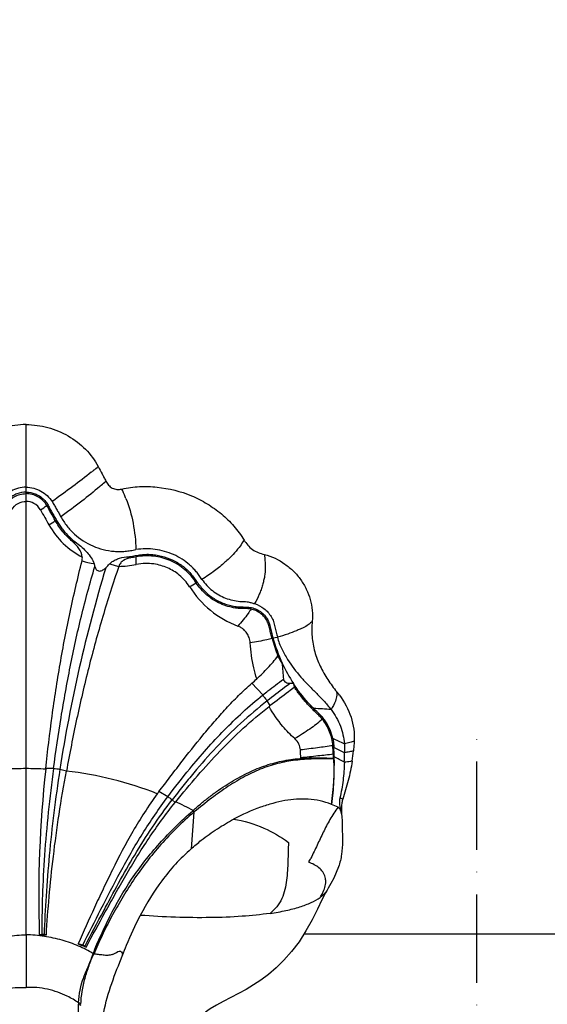
# Model space of a CAD drawing. Units: millimetres. Extents: x 5805 to 7860, y -33589 to -31445.
# Drawn here: x 6931 to 7074, y -33387 to -33119 of the extents above; entities that cross this region are included whole.
import ezdxf

# ---------------------------------------------------------------- set-up
doc = ezdxf.new("R2010")
doc.units = ezdxf.units.MM
doc.linetypes.add('ACAD_ISO10W100', pattern=[18, 12, -3, 0, -3])
doc.layers.add('图层2', color=3, linetype='Continuous')
doc.styles.get("Standard").update_dxf_attribs({"font": 'arial.ttf'})
doc.dimstyles.new('40', dxfattribs={"dimtxt": 40, "dimasz": 40, "dimexe": 15, "dimexo": 15, "dimgap": 17, "dimtad": 0, "dimtih": 1, "dimtoh": 1, "dimdsep": 46, "dimtxsty": 'Standard', "dimcen": 15, "dimadec": 0, "dimazin": 2, "dimtfac": 1, "dimtofl": 0, "dimtmove": 0, "dimatfit": 3, "dimfxl": 0, "dimtolj": 1, "dimtzin": 0, "dimarcsym": 0})

# ---------------------------------------------------------------- blocks, each defined once
blk = doc.blocks.new('*D7')
at = {"layer": 'DEFPOINTS', "color": 0}
for p in [(5829.63, -32712.8), (6963.07, -33525.55), (7814.22, -33525.55)]:
    blk.add_point(p, dxfattribs=at)
at = {"layer": '图层2', "color": 0, "lineweight": -2}
for p, q in [((5844.63, -32712.8), (7829.22, -32712.8)), ((7814.22, -32752.8), (7814.22, -33081.75)), ((7814.22, -33485.55), (7814.22, -33156.59)), ((6978.07, -33525.55), (7829.22, -33525.55))]:
    blk.add_line(p, q, dxfattribs=at)
at = {"layer": '图层2', "color": 0}
for points in [[(7807.55, -32752.8), (7820.89, -32752.8), (7814.22, -32712.8)], [(7807.55, -33485.55), (7820.89, -33485.55), (7814.22, -33525.55)]]:
    blk.add_solid(points, dxfattribs=at)
at = {"layer": '图层2', "color": 0, "insert": (7814.22, -33119.17), "char_height": 40, "attachment_point": 5}
blk.add_mtext('\\A1;780', dxfattribs=at)
blk = doc.blocks.new('*D2')
at = {"layer": 'DEFPOINTS', "color": 0}
for p in [(7320.74, -32882.55), (6951.89, -33525.55), (7698.37, -33525.55)]:
    blk.add_point(p, dxfattribs=at)
at = {"layer": '图层2', "color": 0, "lineweight": -2}
for p, q in [((7335.74, -32882.55), (7713.37, -32882.55)), ((7698.37, -32922.55), (7698.37, -33166.62)), ((7698.37, -33485.55), (7698.37, -33241.47)), ((6966.89, -33525.55), (7713.37, -33525.55))]:
    blk.add_line(p, q, dxfattribs=at)
at = {"layer": '图层2', "color": 0}
for points in [[(7691.71, -32922.55), (7705.04, -32922.55), (7698.37, -32882.55)], [(7691.71, -33485.55), (7705.04, -33485.55), (7698.37, -33525.55)]]:
    blk.add_solid(points, dxfattribs=at)
at = {"layer": '图层2', "color": 0, "insert": (7698.37, -33204.05), "char_height": 40, "attachment_point": 5}
blk.add_mtext('\\A1;640', dxfattribs=at)
blk = doc.blocks.new('A$C6F2D3DAA')
at = {"color": 7, "linetype": 'Continuous'}
for p, q in [((89.07, 157.75), (89.07, 296.36)), ((156.07, 238.45), (157.3, 238.59)), ((153.34, 222.9), (150.36, 226.09)), ((155.37, 220.01), (154.55, 221.29)), ((94.39, 202.74), (94.41, 202.91)), ((96.54, 202.93), (94.41, 202.91)), ((100.03, 202.22), (98.26, 202.69)), ((127.57, 195.26), (125.11, 196.64)), ((129.51, 193.66), (128.73, 194.39)), ((134.65, 191.07), (133.86, 181.09)), ((170.35, 169.13), (169.37, 167.23)), ((170.8, 169.9), (170.35, 169.13)), ((170.8, 169.9), (170.8, 169.9)), ((169.37, 167.23), (168.16, 164.74)), ((168.16, 164.74), (166.71, 161.82)), ((93.39, 157.85), (92.67, 157.76)), ((94.59, 157.74), (93.98, 157.84)), ((104.45, 154.89), (103.22, 155.26)), ((105.38, 154.4), (105.05, 154.61)), ((154.87, 146.98), (152.8, 145.44)), ((103.32, 128.67), (103.32, 138.86))]:
    blk.add_line(p, q, dxfattribs=at)
for points in [[(173.89, 176.25), (173.28, 174.65), (172.58, 173.1), (171.83, 171.66), (171.1, 170.39), (170.8, 169.9)], [(166.71, 161.82), (165.03, 158.79), (163.16, 155.88), (161.14, 153.2), (159.05, 150.82), (156.95, 148.75), (154.87, 146.98)], [(152.8, 145.44), (150.79, 144.11), (148.79, 142.93), (146.74, 141.82), (142.59, 139.67)], [(142.59, 139.67), (140.72, 138.66), (139.09, 137.67), (137.77, 136.74)]]:
    blk.add_lwpolyline(points, dxfattribs=at)
for centre, radius, start, end in [((-17.2, 439.54), 199.35, 308.4629, 308.6893), ((-28.28, 453.35), 217.05, 308.6929, 309.1209), ((45.47, 352.78), 97.01, 311.2826, 312.2807), ((49.18, 348.57), 91.4, 310.9408, 311.2719), ((66.22, 256.49), 53.74, 22.1262, 24.6028), ((74.62, 259.96), 44.65, 21.454, 22.0602), ((-31.51, 449.37), 215.76, 305.2489, 305.8032), ((1238.36, 912.91), 1311.9, 209.18542, 209.38926), ((20.07, 380.48), 134.4, 304.0352, 304.923), ((114.51, 279.93), 22.05, 209.4127, 242.5628), ((107.75, 280.06), 16.61, 248.6303, 252.6297), ((121.86, 280.02), 20.33, 254.3117, 257.5585), ((50.61, 259.8), 68.36, 358.7644, 0.5309), ((110.79, 280.45), 22.1, 252.8512, 261.5162), ((337.14, 321.82), 238.15, 195.3943, 195.5911), ((-16.73, 384.22), 179.73, 315.1529, 315.6372), ((85.61, 338.33), 98.4, 299.0804, 300.2999), ((156.15, 266.74), 26.9, 212.3811, 249.1091), ((200, 250.25), 45.76, 195.2446, 201.4398), ((199.51, 250.34), 45.03, 195.3064, 204.6626), ((354.34, 244.28), 196.17, 183.7219, 184.9949), ((197.09, 249.22), 42.37, 204.6594, 213.2392), ((157.83, 180.2), 45.95, 85.2305, 86.3503), ((231.6, 243.26), 72.05, 193.8597, 194.6822), ((156.09, 209.37), 22.53, 36.8342, 39.728), ((165.62, 223.51), 7.8, 0.7831, 1.9142), ((92.49, -1018.99), 1240.48, 86.33207, 86.5492), ((-22.44, -215.51), 468.96, 65.0403, 65.4621), ((92.6, 203.99), 80.15, 1.4805, 3.3471), ((-6.11, -152.62), 403.08, 63.2194, 63.6793), ((97.08, 204.1), 75.67, 351.7058, 1.4843), ((89.84, 203.75), 82.68, 1.3831, 2.1185), ((2.27, -118.56), 366.65, 61.8135, 62.2977), ((106.34, 207.12), 69.16, 357.9226, 0.0876), ((119.86, 213.54), 58.36, 351.5221, 354.2781), ((178.9, 205.89), 6.41, 181.3278, 183.4072), ((89.09, 109.57), 93.32, 90.01, 93.279), ((89.06, 109.57), 93.32, 86.721, 89.99), ((412.5, 167.97), 319.99, 173.7631, 181.829), ((88.66, 104.15), 98.73, 68.5995, 83.3869), ((88.23, 105.07), 98.01, 61.8745, 64.9737), ((158.51, 159.71), 36.07, 65.0186, 68.1218), ((178.11, 194.11), 3.91, 168.1733, 171.8211), ((101.45, 164.02), 42.83, 39.1749, 39.8039), ((92.12, 155.39), 55.63, 39.9954, 40.4833), ((91.81, 215.61), 83.26, 332.7205, 333.6169), ((162.13, 166.85), 11.22, 68.786, 70.854), ((100.79, 737.99), 580.29, 269.19783, 269.38731), ((258.47, 544.57), 419.13, 248.2586, 248.5756), ((75.58, 222.86), 79.58, 297.6552, 298.8832), ((111.67, 138.88), 8.35, 177.4758, 180.0916)]:
    blk.add_arc(centre, radius, start, end, dxfattribs=at)
for points, knots in [([(89.07, 296.36), (87.07, 296.36), (83.06, 295.84), (77.49, 293.52), (72.76, 289.87), (70.39, 286.67), (69.47, 284.96)], [0, 0, 0, 0, 6.009475, 11.981401, 17.889051, 23.724026, 23.724026, 23.724026, 23.724026]), ([(89.07, 296.36), (91.08, 296.36), (95.09, 295.84), (100.66, 293.52), (105.38, 289.87), (107.75, 286.67), (108.67, 284.96)], [0, 0, 0, 0, 6.009475, 11.981401, 17.889051, 23.724026, 23.724026, 23.724026, 23.724026]), ([(108.67, 284.96), (109.02, 284.3), (109.55, 283.32), (110.23, 282), (110.57, 281.34), (110.73, 281)], [0, 0, 0, 0, 2.23287, 3.348977, 4.464442, 4.464442, 4.464442, 4.464442]), ([(106.79, 283.45), (105.13, 282.13), (101.6, 279.44), (98.03, 276.8), (96.17, 275.44)], [0, 0, 0, 0, 6.380486, 13.301859, 13.301859, 13.301859, 13.301859]), ([(110.73, 281), (110.92, 280.61), (111.4, 279.87), (112.28, 279.2), (113.09, 278.86), (113.97, 278.7), (114.64, 278.76), (115.08, 278.86)], [0, 0, 0, 0, 1.288172, 2.594786, 3.256125, 3.921548, 5.250334, 5.250334, 5.250334, 5.250334]), ([(89.07, 279.37), (87.68, 279.37), (84.84, 278.64), (82.73, 276.62), (81.97, 275.44)], [0, 0, 0, 0, 4.187789, 8.375227, 8.375227, 8.375227, 8.375227]), ([(89.07, 279.37), (90.47, 279.37), (93.31, 278.64), (95.42, 276.62), (96.17, 275.44)], [0, 0, 0, 0, 4.187789, 8.375227, 8.375227, 8.375227, 8.375227]), ([(109.08, 279.53), (107.49, 278.15), (104.01, 275.36), (100.43, 272.71), (98.51, 271.34)], [0, 0, 0, 0, 6.304078, 13.365043, 13.365043, 13.365043, 13.365043]), ([(115.08, 278.86), (116.64, 279.21), (119.85, 279.65), (126.27, 279.43), (132.6, 277.89), (138.27, 274.94), (142.17, 272.2), (145.56, 268.88), (147.43, 266.35), (148.23, 265.01)], [0, 0, 0, 0, 4.819489, 9.643864, 19.239708, 24.018835, 28.770299, 33.48757, 38.17063, 38.17063, 38.17063, 38.17063]), ([(89.07, 278.03), (88.23, 278.03), (86.95, 277.79), (85.43, 277.01), (84.42, 276.23), (83.58, 275.27), (82.93, 274.17), (82.34, 273.05), (81.72, 271.94), (81.09, 270.84), (80.46, 269.75), (79.77, 268.68), (78.76, 267.34), (77.32, 265.8), (76.03, 264.71), (75.35, 264.21)], [0, 0, 0, 0, 2.531167, 3.80211, 5.074936, 6.344478, 7.611529, 8.88218, 10.149048, 11.415049, 12.681131, 13.945186, 15.20885, 17.735599, 20.257584, 20.257584, 20.257584, 20.257584]), ([(83.44, 274.38), (84.01, 275.35), (85.67, 277.01), (87.95, 277.61), (89.07, 277.61)], [0, 0, 0, 0, 3.359978, 6.719186, 6.719186, 6.719186, 6.719186]), ([(89.07, 278.03), (89.92, 278.03), (91.2, 277.79), (92.71, 277.01), (93.72, 276.23), (94.57, 275.27), (95.21, 274.17), (95.8, 273.05), (96.43, 271.94), (97.05, 270.84), (97.69, 269.75), (98.37, 268.68), (99.39, 267.34), (100.83, 265.8), (102.12, 264.71), (102.8, 264.21)], [0, 0, 0, 0, 2.531167, 3.80211, 5.074936, 6.344478, 7.611529, 8.88218, 10.149048, 11.415049, 12.681131, 13.945186, 15.20885, 17.735599, 20.257584, 20.257584, 20.257584, 20.257584]), ([(94.71, 274.38), (94.14, 275.35), (92.47, 277.01), (90.19, 277.61), (89.07, 277.61)], [0, 0, 0, 0, 3.359978, 6.719186, 6.719186, 6.719186, 6.719186]), ([(116.17, 276.29), (117.02, 274.13), (118.36, 269.54), (118.81, 264.8), (118.91, 262.39)], [0, 0, 0, 0, 6.971097, 14.221762, 14.221762, 14.221762, 14.221762]), ([(85.14, 273.17), (85.55, 273.91), (86.74, 275.1), (88.34, 275.5), (89.07, 275.5)], [0, 0, 0, 0, 2.54886, 4.738274, 4.738274, 4.738274, 4.738274]), ([(93.01, 273.17), (92.6, 273.91), (91.41, 275.1), (89.8, 275.5), (89.07, 275.5)], [0, 0, 0, 0, 2.54886, 4.738274, 4.738274, 4.738274, 4.738274]), ([(97.01, 270.28), (96.63, 270.96), (96.05, 271.99), (95.28, 273.36), (94.91, 274.05), (94.71, 274.38)], [0, 0, 0, 0, 2.351788, 3.528484, 4.705653, 4.705653, 4.705653, 4.705653]), ([(96.17, 275.44), (96.38, 275.11), (96.76, 274.42), (97.34, 273.39), (97.93, 272.37), (98.32, 271.68), (98.51, 271.34)], [0, 0, 0, 0, 1.181512, 2.363234, 3.54412, 4.724583, 4.724583, 4.724583, 4.724583]), ([(101.7, 264.6), (100.76, 265.39), (99, 267.14), (97.62, 269.2), (97.01, 270.28)], [0, 0, 0, 0, 3.69753, 7.402442, 7.402442, 7.402442, 7.402442]), ([(98.51, 271.34), (99.01, 270.47), (100.1, 268.78), (102.83, 265.86), (106.23, 263.63), (110.01, 262.35), (112.48, 261.94), (114.47, 261.86), (115.96, 261.92), (117.44, 262.12), (118.42, 262.31), (118.91, 262.39)], [0, 0, 0, 0, 3.002748, 5.998989, 11.957642, 14.944307, 17.929649, 19.423383, 20.91715, 22.408638, 23.901548, 23.901548, 23.901548, 23.901548]), ([(148.23, 265.01), (148.13, 264.84), (147.71, 264.15), (147.26, 263.48), (146.9, 262.98)], [0, 0, 0, 0, 0.58354, 2.426528, 2.426528, 2.426528, 2.426528]), ([(148.23, 265.01), (148.53, 264.52), (149.19, 263.57), (150.48, 262.37), (152.06, 261.57), (153.18, 261.22), (153.75, 261.08)], [0, 0, 0, 0, 1.722066, 3.457687, 5.213138, 6.980524, 6.980524, 6.980524, 6.980524]), ([(104.34, 260.36), (104.26, 261.2), (103.56, 262.84), (102.35, 264.05), (101.7, 264.6)], [0, 0, 0, 0, 2.536346, 5.085243, 5.085243, 5.085243, 5.085243]), ([(102.8, 264.21), (103.82, 263.45), (105.25, 262.18), (106.8, 260.25), (107.37, 259.17), (107.53, 258.6)], [0, 0, 0, 0, 3.830118, 5.670025, 7.434208, 7.434208, 7.434208, 7.434208]), ([(136.82, 254.31), (136.58, 254.67), (136.1, 255.39), (135.3, 256.42), (134.43, 257.37), (133.17, 258.56), (131.44, 259.86), (128.39, 261.51), (124.15, 262.69), (120.63, 262.65), (118.91, 262.39)], [0, 0, 0, 0, 1.297269, 2.594206, 3.890658, 5.186326, 7.776022, 10.36775, 15.5543, 20.774031, 20.774031, 20.774031, 20.774031]), ([(146.89, 262.99), (146.39, 262.32), (145.14, 260.93), (142.93, 258.79), (140.14, 256.48), (137.99, 255.04), (136.82, 254.31)], [0, 0, 0, 0, 2.50593, 5.589465, 9.23024, 13.351356, 13.351356, 13.351356, 13.351356]), ([(111.77, 258.55), (112.05, 258.84), (112.73, 259.34), (114.25, 260.07), (115.52, 260.37), (116.37, 260.45)], [0, 0, 0, 0, 1.224374, 2.490475, 5.054979, 5.054979, 5.054979, 5.054979]), ([(117.48, 260.17), (116.8, 260.07), (115.77, 259.74), (114.71, 258.8), (114.36, 258.18), (114.24, 257.85)], [0, 0, 0, 0, 2.073762, 3.120039, 4.168167, 4.168167, 4.168167, 4.168167]), ([(116.37, 260.45), (117.42, 260.55), (118.99, 260.86), (121.09, 261.12), (122.68, 261.14), (124.25, 260.98), (126.32, 260.56), (128.31, 259.86), (130.17, 258.89), (131.49, 258.03), (132.71, 257.03), (133.78, 255.87), (134.73, 254.63), (135.66, 253.36), (136.62, 252.12), (138, 250.58), (139.64, 249.3), (141.44, 248.32), (142.84, 247.72), (144.29, 247.25), (145.76, 246.92), (147.26, 246.79), (148.76, 246.83), (150.26, 246.68), (151.72, 246.21), (153.02, 245.38), (154.12, 244.29), (154.93, 242.95), (155.36, 241.45), (155.7, 239.94), (155.94, 238.94), (156.07, 238.45)], [0, 0, 0, 0, 3.182549, 4.768082, 6.352028, 7.93678, 9.518136, 12.661022, 14.235664, 15.810896, 17.379632, 18.943513, 20.513951, 22.0884, 23.655992, 25.209832, 28.290751, 29.823892, 31.346438, 32.864648, 34.376208, 35.871172, 37.362892, 38.867162, 40.381977, 41.909964, 43.452816, 44.995005, 46.554961, 48.109203, 49.636128, 49.636128, 49.636128, 49.636128]), ([(118.96, 260.44), (118.71, 260.39), (118.22, 260.29), (117.73, 260.21), (117.48, 260.17)], [0, 0, 0, 0, 0.749015, 1.498093, 1.498093, 1.498093, 1.498093]), ([(135.25, 253.37), (134.83, 254.03), (133.91, 255.3), (132.25, 256.97), (130.34, 258.36), (127.56, 259.82), (123.7, 260.83), (120.51, 260.71), (118.96, 260.44)], [0, 0, 0, 0, 2.348846, 4.695448, 7.042817, 9.390378, 14.086781, 18.82106, 18.82106, 18.82106, 18.82106]), ([(153.75, 261.08), (155.74, 260.58), (158.58, 259.22), (161.7, 256.59), (163.69, 254.28), (165.2, 251.66), (166.62, 247.94), (166.92, 244.89), (166.73, 242.93)], [0, 0, 0, 0, 6.137291, 9.188102, 12.215978, 15.221872, 18.211063, 24.134742, 24.134742, 24.134742, 24.134742]), ([(153.75, 261.08), (153.79, 260.78), (153.92, 259.59), (154.01, 258.39), (154, 257.49)], [0, 0, 0, 0, 0.889209, 3.594721, 3.594721, 3.594721, 3.594721]), ([(94.41, 202.91), (94.93, 207.66), (96.06, 217.15), (98.25, 231.33), (100.92, 245.42), (103.11, 254.72), (104.27, 259.34)], [0, 0, 0, 0, 14.314148, 28.682535, 43.036802, 57.32986, 57.32986, 57.32986, 57.32986]), ([(96.54, 202.93), (97.16, 207.56), (98.53, 216.8), (100.98, 230.61), (103.98, 244.31), (106.43, 253.33), (107.75, 257.81)], [0, 0, 0, 0, 14.001778, 28.023783, 42.058538, 56.064373, 56.064373, 56.064373, 56.064373]), ([(110.7, 257.47), (108.06, 248.48), (103.16, 230.38), (99.7, 211.95), (98.26, 202.69)], [0, 0, 0, 0, 28.113772, 56.205392, 56.205392, 56.205392, 56.205392]), ([(114.24, 257.85), (112.72, 253.32), (109.78, 244.2), (105.99, 230.33), (102.72, 216.33), (100.9, 206.92), (100.03, 202.22)], [0, 0, 0, 0, 14.344135, 28.733336, 43.125071, 57.473156, 57.473156, 57.473156, 57.473156]), ([(107.75, 257.81), (107.78, 257.67), (107.89, 257.38), (108.13, 256.98), (108.51, 256.66), (109.01, 256.54), (109.51, 256.64), (110.1, 256.93), (110.47, 257.24), (110.7, 257.47)], [0, 0, 0, 0, 0.450845, 0.912498, 1.394006, 1.897149, 2.401868, 2.895162, 3.850966, 3.850966, 3.850966, 3.850966]), ([(111.77, 258.55), (111.97, 258.48), (112.37, 258.34), (112.98, 258.13), (113.6, 257.95), (114.03, 257.88), (114.24, 257.85)], [0, 0, 0, 0, 0.644283, 1.288405, 1.931504, 2.575133, 2.575133, 2.575133, 2.575133]), ([(133.43, 252.33), (132.68, 253.51), (130.9, 255.54), (128.07, 257.27), (125.67, 258.14), (123.65, 258.55), (121.38, 258.69), (119.78, 258.5), (118.95, 258.33)], [0, 0, 0, 0, 4.201794, 7.939223, 9.826959, 11.842392, 14.082237, 16.638694, 16.638694, 16.638694, 16.638694]), ([(154, 257.49), (153.99, 256.71), (153.9, 255.52), (153.57, 253.95), (153.26, 252.74), (152.86, 251.49), (152.19, 249.79), (151.56, 248.54), (151.09, 247.72)], [0, 0, 0, 0, 2.347545, 3.55565, 4.806117, 6.108091, 7.464866, 10.299475, 10.299475, 10.299475, 10.299475]), ([(136.82, 254.31), (137.6, 253.16), (139.05, 251.61), (141.35, 250.06), (143.2, 249.19), (145.14, 248.59), (147.13, 248.27), (148.8, 248.31), (150.11, 248.01), (150.76, 247.83), (151.09, 247.72)], [0, 0, 0, 0, 4.178437, 6.242069, 8.284546, 10.306075, 12.304389, 14.288292, 15.296465, 16.318416, 16.318416, 16.318416, 16.318416]), ([(150.16, 246.23), (149.81, 246.3), (149.28, 246.37), (148.58, 246.36), (147.87, 246.37), (146.98, 246.4), (145.57, 246.55), (143.82, 246.94), (141.79, 247.68), (139.87, 248.72), (137.52, 250.45), (136.05, 252.14), (135.25, 253.37)], [0, 0, 0, 0, 1.063833, 1.593352, 2.122934, 3.184106, 4.249031, 6.388906, 8.542715, 10.710766, 12.89398, 17.297805, 17.297805, 17.297805, 17.297805]), ([(150.16, 246.23), (149.9, 245.83), (148.79, 244.23), (147.54, 242.72), (146.56, 241.61)], [0, 0, 0, 0, 1.421893, 5.859272, 5.859272, 5.859272, 5.859272]), ([(155.85, 238.22), (155.73, 238.64), (155.5, 239.49), (155.24, 240.79), (154.93, 242.09), (154.37, 243.3), (153.56, 244.36), (152.24, 245.51), (151.01, 246.05), (150.16, 246.23)], [0, 0, 0, 0, 1.307988, 2.636904, 3.972328, 5.301998, 6.623067, 7.936191, 10.528098, 10.528098, 10.528098, 10.528098]), ([(151.09, 247.72), (152.01, 247.42), (153.33, 246.73), (154.76, 245.4), (155.64, 244.21), (156.29, 242.87), (156.64, 241.43), (156.94, 240), (157.18, 239.05), (157.3, 238.59)], [0, 0, 0, 0, 2.904038, 4.369329, 5.839292, 7.315201, 8.799033, 10.271731, 11.717188, 11.717188, 11.717188, 11.717188]), ([(149.92, 237.05), (149.88, 237.56), (149.69, 238.48), (149.06, 239.72), (148.29, 240.58), (147.44, 241.22), (146.88, 241.49), (146.56, 241.61)], [0, 0, 0, 0, 1.527587, 2.789177, 4.123855, 4.953369, 5.97329, 5.97329, 5.97329, 5.97329]), ([(165.66, 241.98), (165.23, 241.67), (164.49, 241.25), (163.4, 240.76), (162.01, 240.16), (159.99, 239.37), (158.25, 238.84), (157.3, 238.59)], [0, 0, 0, 0, 1.577777, 2.53685, 3.601454, 6.096575, 9.047977, 9.047977, 9.047977, 9.047977]), ([(166.73, 242.93), (166.66, 242.85), (166.32, 242.51), (165.95, 242.19), (165.66, 241.98)], [0, 0, 0, 0, 0.329228, 1.434852, 1.434852, 1.434852, 1.434852]), ([(166.73, 242.93), (166.6, 241.54), (166.54, 238.75), (167.31, 234.62), (168.83, 230.69), (170.22, 228.25), (170.98, 227.07)], [0, 0, 0, 0, 4.164819, 8.334558, 12.522858, 16.733301, 16.733301, 16.733301, 16.733301]), ([(155.85, 238.22), (155.39, 238.11), (153.42, 237.67), (151.43, 237.32), (149.92, 237.05)], [0, 0, 0, 0, 1.425008, 6.047173, 6.047173, 6.047173, 6.047173]), ([(157.3, 238.59), (157.58, 237.49), (158.39, 235.41), (160.48, 231.73), (162.94, 228.48), (165.65, 225.63), (167.72, 223.55), (169.83, 221.36), (171.2, 219.79), (171.84, 218.94)], [0, 0, 0, 0, 3.396357, 6.632793, 12.675978, 15.558427, 18.456439, 21.472673, 24.680967, 24.680967, 24.680967, 24.680967]), ([(151.7, 227.31), (151.39, 228.29), (150.52, 231.49), (150.05, 234.78), (149.92, 237.05)], [0, 0, 0, 0, 3.099912, 9.919905, 9.919905, 9.919905, 9.919905]), ([(151.7, 227.31), (152.73, 228.27), (154.76, 230.23), (156.6, 232.37), (157.4, 233.52)], [0, 0, 0, 0, 4.235462, 8.449395, 8.449395, 8.449395, 8.449395]), ([(158.58, 231.55), (158.48, 231.71), (158.07, 232.36), (157.69, 233.02), (157.4, 233.52)], [0, 0, 0, 0, 0.572185, 2.302209, 2.302209, 2.302209, 2.302209]), ([(125.11, 196.64), (126.13, 197.93), (128.1, 200.53), (132.02, 205.7), (136.02, 210.74), (140.16, 215.65), (143.36, 219.27), (146.74, 222.79), (149.13, 225.01), (150.36, 226.09)], [0, 0, 0, 0, 4.921571, 9.801727, 19.438295, 24.237406, 29.066274, 33.941973, 38.850109, 38.850109, 38.850109, 38.850109]), ([(153.34, 222.9), (153.8, 223.27), (155.64, 224.73), (157.51, 226.15), (158.91, 227.2)], [0, 0, 0, 0, 1.784083, 7.041473, 7.041473, 7.041473, 7.041473]), ([(160.75, 226.07), (160.25, 225.67), (158.19, 224.08), (156.11, 222.51), (154.55, 221.29)], [0, 0, 0, 0, 1.901189, 7.825638, 7.825638, 7.825638, 7.825638]), ([(161.9, 225), (161.38, 224.59), (159.21, 222.93), (157.01, 221.28), (155.37, 220.01)], [0, 0, 0, 0, 1.986753, 8.216368, 8.216368, 8.216368, 8.216368]), ([(158.91, 227.2), (158.93, 227.03), (159.09, 226.67), (159.56, 226.33), (160.14, 226.14), (160.55, 226.08), (160.75, 226.07)], [0, 0, 0, 0, 0.516751, 1.095964, 1.708031, 2.326658, 2.326658, 2.326658, 2.326658]), ([(167.15, 219.23), (166.64, 219.74), (164.64, 221.85), (162.85, 224.17), (161.65, 226)], [0, 0, 0, 0, 2.154777, 8.730799, 8.730799, 8.730799, 8.730799]), ([(169.48, 216.32), (169.18, 216.7), (168.52, 217.4), (167.12, 218.7), (165.46, 220.42), (163.6, 222.63), (162.45, 224.19), (161.9, 225)], [0, 0, 0, 0, 1.452765, 2.880495, 5.733829, 8.614452, 11.539959, 11.539959, 11.539959, 11.539959]), ([(127.57, 195.26), (129.5, 197.83), (132.91, 202.23), (138.04, 208.23), (142.82, 213.38), (147.87, 218.32), (151.47, 221.4), (153.34, 222.9)], [0, 0, 0, 0, 9.645125, 16.698824, 23.671686, 30.703914, 37.880795, 37.880795, 37.880795, 37.880795]), ([(153.34, 222.9), (153.5, 222.62), (153.89, 222.07), (154.31, 221.55), (154.55, 221.29)], [0, 0, 0, 0, 0.956031, 2.013752, 2.013752, 2.013752, 2.013752]), ([(174.12, 222.88), (175.48, 221.06), (177.63, 217.06), (178.24, 212.55), (178.15, 210.37)], [0, 0, 0, 0, 6.795377, 13.338091, 13.338091, 13.338091, 13.338091]), ([(154.55, 221.29), (152.06, 219.36), (147.27, 215.35), (140.67, 208.76), (135.56, 202.97), (131.62, 198.14), (129.69, 195.65), (128.73, 194.39)], [0, 0, 0, 0, 9.473145, 18.6927, 27.944968, 32.652325, 37.39456, 37.39456, 37.39456, 37.39456]), ([(129.69, 193.88), (131.64, 196.26), (135.52, 200.95), (141.6, 207.65), (148, 214.01), (152.6, 217.88), (155.02, 219.74)], [0, 0, 0, 0, 9.244351, 18.237067, 27.148977, 36.274726, 36.274726, 36.274726, 36.274726]), ([(162.01, 211.04), (160.86, 212.08), (158.24, 214.76), (156.1, 217.85), (155.02, 219.74)], [0, 0, 0, 0, 4.659315, 11.194561, 11.194561, 11.194561, 11.194561]), ([(173.27, 222.03), (173.21, 221.77), (172.9, 220.67), (172.34, 219.65), (171.84, 218.94)], [0, 0, 0, 0, 0.80926, 3.418764, 3.418764, 3.418764, 3.418764]), ([(172.32, 211.1), (172.15, 211.89), (171.66, 213.47), (170.69, 215.29), (169.72, 216.63), (168.63, 217.84), (167.72, 218.66), (167.15, 219.23)], [0, 0, 0, 0, 2.442227, 4.920662, 6.160635, 7.38727, 9.813334, 9.813334, 9.813334, 9.813334]), ([(171.84, 218.94), (172.88, 217.57), (174.18, 215.33), (175.14, 212.09), (175.4, 210.46), (175.46, 209.65)], [0, 0, 0, 0, 5.157909, 7.645144, 10.085816, 10.085816, 10.085816, 10.085816]), ([(169.48, 216.32), (168.42, 215.35), (165.98, 213.49), (163.39, 211.87), (162.01, 211.04)], [0, 0, 0, 0, 4.329736, 9.157725, 9.157725, 9.157725, 9.157725]), ([(172.34, 209.12), (172.25, 210.41), (171.66, 213.01), (170.31, 215.3), (169.48, 216.32)], [0, 0, 0, 0, 3.893599, 7.839556, 7.839556, 7.839556, 7.839556]), ([(163.52, 207.96), (163.48, 208.51), (163.19, 209.67), (162.47, 210.63), (162.01, 211.04)], [0, 0, 0, 0, 1.648655, 3.497517, 3.497517, 3.497517, 3.497517]), ([(172.34, 209.12), (170.96, 208.91), (168.02, 208.53), (165.07, 208.16), (163.52, 207.96)], [0, 0, 0, 0, 4.198153, 8.895678, 8.895678, 8.895678, 8.895678]), ([(172.32, 211.1), (172.41, 210.7), (172.54, 209.89), (172.59, 209.08), (172.61, 208.67)], [0, 0, 0, 0, 1.226475, 2.446456, 2.446456, 2.446456, 2.446456]), ([(172.46, 206.8), (172.44, 207.38), (172.4, 208.15), (172.36, 208.92), (172.34, 209.12)], [0, 0, 0, 0, 1.733, 2.318189, 2.318189, 2.318189, 2.318189]), ([(178.15, 210.37), (177.76, 210.22), (176.87, 209.96), (175.97, 209.76), (175.46, 209.65)], [0, 0, 0, 0, 1.22771, 2.783806, 2.783806, 2.783806, 2.783806]), ([(178.15, 210.37), (178.14, 210.15), (178.09, 209.26), (178, 208.38), (177.94, 207.72)], [0, 0, 0, 0, 0.667627, 2.658001, 2.658001, 2.658001, 2.658001]), ([(163.64, 205.8), (163.63, 206), (163.6, 206.72), (163.56, 207.44), (163.52, 207.96)], [0, 0, 0, 0, 0.5774, 2.161485, 2.161485, 2.161485, 2.161485]), ([(172.46, 206.8), (171.07, 206.64), (168.13, 206.31), (165.19, 205.98), (163.64, 205.81)], [0, 0, 0, 0, 4.196787, 8.87708, 8.87708, 8.87708, 8.87708]), ([(177.94, 207.72), (177.57, 207.62), (176.76, 207.45), (175.94, 207.3), (175.51, 207.22)], [0, 0, 0, 0, 1.142348, 2.480785, 2.480785, 2.480785, 2.480785]), ([(134.43, 191.51), (135.15, 192.21), (136.66, 193.52), (138.98, 195.35), (141.3, 197.06), (144.37, 199.11), (148.23, 201.32), (152.96, 203.46), (157.81, 204.89), (162.73, 205.67), (167.64, 205.92), (170.89, 205.77), (172.49, 205.74)], [0, 0, 0, 0, 3.023412, 5.987058, 8.866911, 11.668319, 17.053524, 22.194063, 27.198691, 32.172096, 37.121627, 41.924992, 41.924992, 41.924992, 41.924992]), ([(172.5, 205.51), (170.91, 205.55), (167.68, 205.58), (162.8, 205.32), (157.92, 204.53), (153.14, 203.04), (148.47, 200.87), (143.85, 198.1), (139.26, 194.82), (136.27, 192.39), (134.74, 191.14)], [0, 0, 0, 0, 4.788202, 9.692472, 14.627451, 19.576282, 24.67839, 30.037857, 35.687127, 41.604751, 41.604751, 41.604751, 41.604751]), ([(172.5, 205.51), (172.63, 203.49), (172.64, 199.37), (172.23, 195.26), (171.95, 193.19)], [0, 0, 0, 0, 6.061584, 12.351344, 12.351344, 12.351344, 12.351344]), ([(175.46, 204.61), (175.4, 202.98), (175.21, 199.72), (174.62, 196.5), (174.28, 194.91)], [0, 0, 0, 0, 4.90744, 9.78427, 9.78427, 9.78427, 9.78427]), ([(177.59, 204.94), (177.32, 203.16), (176.6, 199.68), (175.52, 196.3), (175.01, 194.63)], [0, 0, 0, 0, 5.390896, 10.636882, 10.636882, 10.636882, 10.636882]), ([(177.59, 204.94), (177.43, 204.9), (176.72, 204.77), (176.01, 204.68), (175.46, 204.61)], [0, 0, 0, 0, 0.488303, 2.153792, 2.153792, 2.153792, 2.153792]), ([(96.54, 202.93), (96.01, 198.97), (95.06, 191.14), (94.03, 179.59), (93.54, 170.26), (93.38, 163.07), (93.38, 159.58), (93.39, 157.85)], [0, 0, 0, 0, 11.995485, 23.657535, 34.770835, 40.041373, 45.228954, 45.228954, 45.228954, 45.228954]), ([(98.26, 202.69), (97.65, 198.75), (96.56, 190.97), (95.35, 179.48), (94.5, 168.47), (94.1, 161.31), (93.98, 157.84)], [0, 0, 0, 0, 11.957146, 23.582988, 34.65818, 45.080699, 45.080699, 45.080699, 45.080699]), ([(94.59, 157.74), (94.78, 161.18), (95.32, 168.28), (96.45, 179.2), (98, 190.59), (99.3, 198.31), (100.03, 202.22)], [0, 0, 0, 0, 10.356571, 21.359307, 32.920572, 44.838928, 44.838928, 44.838928, 44.838928]), ([(96.54, 202.93), (96.83, 202.94), (97.41, 202.89), (97.98, 202.78), (98.26, 202.69)], [0, 0, 0, 0, 0.861887, 1.739755, 1.739755, 1.739755, 1.739755]), ([(124.68, 196.07), (123.48, 194.41), (121.19, 191.06), (117.04, 184.2), (113.35, 177.22), (110.01, 170.24), (106.89, 163.55), (104.66, 158.56), (103.22, 155.26)], [0, 0, 0, 0, 6.134813, 12.176329, 24.033838, 29.80321, 35.390391, 46.193637, 46.193637, 46.193637, 46.193637]), ([(104.45, 154.89), (106.1, 158.16), (109.46, 164.84), (114.7, 175.03), (120.58, 185.34), (125.13, 192), (127.57, 195.26)], [0, 0, 0, 0, 10.981842, 22.438349, 34.373573, 46.584964, 46.584964, 46.584964, 46.584964]), ([(105.05, 154.61), (106.74, 157.84), (109.76, 163.57), (114.22, 171.87), (118.54, 179.5), (123.33, 187.09), (126.87, 191.98), (128.73, 194.39)], [0, 0, 0, 0, 10.939858, 19.443798, 28.254139, 37.228053, 46.357491, 46.357491, 46.357491, 46.357491]), ([(105.38, 154.4), (107.1, 157.59), (109.73, 162.42), (113.32, 168.9), (117.13, 175.62), (122.29, 184.06), (126.99, 190.51), (129.51, 193.66)], [0, 0, 0, 0, 10.878635, 16.471641, 22.234827, 34.048118, 46.142626, 46.142626, 46.142626, 46.142626]), ([(127.57, 195.26), (127.66, 195.2), (128.06, 194.93), (128.44, 194.64), (128.73, 194.39)], [0, 0, 0, 0, 0.318592, 1.450705, 1.450705, 1.450705, 1.450705]), ([(171.95, 193.19), (169.96, 194), (165.7, 194.89), (160.3, 194.47), (156, 193.48), (151.27, 191.99), (147.74, 190.41), (145.4, 189.16)], [0, 0, 0, 0, 6.462016, 12.782464, 16.116002, 19.67869, 27.652195, 27.652195, 27.652195, 27.652195]), ([(174.7, 190.69), (174.56, 191.33), (174.28, 192.63), (174.14, 193.99), (174.24, 194.67)], [0, 0, 0, 0, 1.966165, 4.012571, 4.012571, 4.012571, 4.012571]), ([(174.28, 194.91), (174.35, 194.89), (174.6, 194.82), (174.84, 194.72), (175.01, 194.63)], [0, 0, 0, 0, 0.2039194, 0.7809929, 0.7809929, 0.7809929, 0.7809929]), ([(175.01, 194.63), (174.91, 194.3), (174.63, 193.01), (174.64, 191.67), (174.72, 190.69)], [0, 0, 0, 0, 1.008883, 3.959696, 3.959696, 3.959696, 3.959696]), ([(107.27, 152.61), (107.95, 154.32), (109.4, 157.71), (112.66, 164.57), (116.56, 171.36), (121.28, 177.88), (125.29, 182.65), (129.67, 187.17), (132.73, 190.08), (134.35, 191.43)], [0, 0, 0, 0, 5.511465, 11.064705, 22.788207, 28.935542, 35.170763, 41.4688, 47.815969, 47.815969, 47.815969, 47.815969]), ([(134.65, 191.07), (133.05, 189.72), (129.95, 186.89), (125.65, 182.35), (121.73, 177.57), (118.19, 172.63), (115.04, 167.6), (112.2, 162.6), (109.69, 157.58), (108.17, 154.22), (107.43, 152.53)], [0, 0, 0, 0, 6.305401, 12.557323, 18.738465, 24.832179, 30.789378, 36.531489, 42.088175, 47.605839, 47.605839, 47.605839, 47.605839]), ([(173.75, 192.41), (172.95, 191.34), (171.52, 189.11), (169.71, 185.62), (168.08, 182.09), (166.98, 179.76), (166.4, 178.61)], [0, 0, 0, 0, 4.006381, 7.917563, 11.787139, 15.659499, 15.659499, 15.659499, 15.659499]), ([(174.72, 190.64), (174.68, 190.8), (174.59, 191.14), (174.39, 191.78), (174.06, 192.28), (173.75, 192.41)], [0, 0, 0, 0, 0.514945, 1.036658, 2.067052, 2.067052, 2.067052, 2.067052]), ([(174.72, 190.69), (174.83, 189.41), (174.87, 186.89), (174.98, 183.19), (174.82, 179.62), (174.27, 177.33), (173.89, 176.25)], [0, 0, 0, 0, 3.849394, 7.553311, 11.107989, 14.552123, 14.552123, 14.552123, 14.552123]), ([(133.86, 181.09), (134.76, 181.9), (137.06, 183.83), (140.89, 186.57), (143.89, 188.35), (145.4, 189.16)], [0, 0, 0, 0, 3.62712, 8.986674, 14.106463, 14.106463, 14.106463, 14.106463]), ([(145.4, 189.16), (148.21, 188.74), (153.48, 187.13), (158.22, 184.39), (160.31, 182.85)], [0, 0, 0, 0, 8.543043, 16.301445, 16.301445, 16.301445, 16.301445]), ([(160.31, 182.85), (160.22, 181.17), (160.15, 177.75), (159.97, 173.45), (159.39, 170.02), (158.58, 167.53), (157.22, 165.3), (155.97, 164.1), (155.3, 163.57)], [0, 0, 0, 0, 5.057809, 10.267849, 12.883436, 15.483452, 18.062695, 20.632931, 20.632931, 20.632931, 20.632931]), ([(133.86, 181.09), (132.38, 179.77), (129.58, 177.03), (124.73, 171.14), (121.79, 166.31), (120.09, 163.03)], [0, 0, 0, 0, 5.956465, 11.743236, 22.826534, 22.826534, 22.826534, 22.826534]), ([(170.34, 173.06), (170.24, 173.56), (169.88, 174.53), (168.9, 175.72), (167.64, 176.66), (166.69, 177.11), (166.19, 177.3)], [0, 0, 0, 0, 1.529964, 3.032135, 4.572092, 6.182234, 6.182234, 6.182234, 6.182234]), ([(168.91, 167.92), (169.15, 168.29), (169.93, 169.62), (170.44, 171.17), (170.42, 172.28)], [0, 0, 0, 0, 1.316383, 4.638964, 4.638964, 4.638964, 4.638964]), ([(170.42, 172.28), (170.42, 172.34), (170.41, 172.61), (170.37, 172.87), (170.34, 173.06)], [0, 0, 0, 0, 0.2011565, 0.7883417, 0.7883417, 0.7883417, 0.7883417]), ([(170.8, 169.9), (170.69, 169.71), (170.16, 168.96), (169.48, 168.34), (168.91, 167.92)], [0, 0, 0, 0, 0.635578, 2.738344, 2.738344, 2.738344, 2.738344]), ([(155.3, 163.57), (156.75, 163.78), (159.47, 164.26), (163.22, 165.22), (166.36, 166.37), (168.16, 167.37), (168.91, 167.92)], [0, 0, 0, 0, 4.392392, 8.272176, 11.610225, 14.4061, 14.4061, 14.4061, 14.4061]), ([(155.3, 163.57), (152.78, 163.2), (147.39, 162.66), (135.64, 162.22), (126.42, 162.57), (120.09, 163.03)], [0, 0, 0, 0, 7.650686, 16.220219, 35.267627, 35.267627, 35.267627, 35.267627]), ([(115.24, 152.18), (115.6, 153.1), (117.08, 156.77), (118.72, 160.39), (120.09, 163.03)], [0, 0, 0, 0, 2.95563, 11.888908, 11.888908, 11.888908, 11.888908]), ([(93.98, 157.84), (93.93, 157.85), (93.74, 157.87), (93.54, 157.87), (93.39, 157.85)], [0, 0, 0, 0, 0.1379347, 0.5860995, 0.5860995, 0.5860995, 0.5860995]), ([(70.87, 152.61), (72.13, 153.41), (74.86, 154.84), (79.31, 156.39), (84.1, 157.4), (87.4, 157.71), (89.07, 157.75)], [0, 0, 0, 0, 4.468438, 9.194957, 14.106536, 19.117378, 19.117378, 19.117378, 19.117378]), ([(89.07, 157.75), (89.08, 156.65), (89.07, 154.33), (89.07, 149.55), (89.07, 145.88), (89.07, 143.43)], [0, 0, 0, 0, 3.324431, 6.95672, 14.327685, 14.327685, 14.327685, 14.327685]), ([(107.27, 152.61), (106.01, 153.41), (103.29, 154.84), (98.83, 156.39), (94.05, 157.4), (90.74, 157.71), (89.07, 157.75)], [0, 0, 0, 0, 4.468438, 9.194957, 14.106536, 19.117378, 19.117378, 19.117378, 19.117378]), ([(103.33, 139.25), (103.38, 141.59), (104.18, 145.14), (106.08, 149.39), (106.93, 151.55), (107.27, 152.61)], [0, 0, 0, 0, 7.037725, 10.643637, 13.990251, 13.990251, 13.990251, 13.990251]), ([(103.96, 138.86), (103.98, 140.04), (104.26, 142.43), (105.01, 145.96), (106.15, 149.32), (106.97, 151.51), (107.43, 152.53)], [0, 0, 0, 0, 3.539238, 7.195398, 10.79964, 14.182073, 14.182073, 14.182073, 14.182073]), ([(105.05, 154.61), (105.01, 154.64), (104.82, 154.75), (104.61, 154.84), (104.45, 154.89)], [0, 0, 0, 0, 0.1615055, 0.6603107, 0.6603107, 0.6603107, 0.6603107]), ([(112.53, 152.36), (112.1, 152.25), (111.46, 152.15), (110.6, 152.15), (109.98, 152.22), (109.36, 152.31), (108.5, 152.4), (107.86, 152.47), (107.43, 152.53)], [0, 0, 0, 0, 1.312689, 1.943729, 2.564964, 3.190398, 3.82814, 5.135133, 5.135133, 5.135133, 5.135133]), ([(114.02, 153.17), (114.2, 153.25), (114.49, 153.34), (114.83, 153.24), (115.08, 153.04), (115.23, 152.66), (115.24, 152.35), (115.24, 152.18)], [0, 0, 0, 0, 0.585951, 0.831207, 1.056519, 1.507858, 2.000637, 2.000637, 2.000637, 2.000637]), ([(109.59, 131.05), (109.61, 132.95), (110.46, 140.27), (113.26, 147.13), (115.24, 152.18)], [0, 0, 0, 0, 5.678427, 21.963167, 21.963167, 21.963167, 21.963167]), ([(74.82, 139.24), (75.79, 139.94), (77.63, 141.01), (80.47, 142.21), (84.17, 143.3), (87.12, 143.54), (89.07, 143.43)], [0, 0, 0, 0, 3.570812, 6.363397, 9.233054, 15.102746, 15.102746, 15.102746, 15.102746]), ([(103.33, 139.25), (102.36, 139.94), (100.52, 141.02), (97.67, 142.21), (93.98, 143.3), (91.03, 143.54), (89.07, 143.43)], [0, 0, 0, 0, 3.57147, 6.364471, 9.234444, 15.104415, 15.104415, 15.104415, 15.104415]), ([(103.96, 138.86), (103.92, 138.9), (103.74, 139.07), (103.51, 139.18), (103.33, 139.25)], [0, 0, 0, 0, 0.1552853, 0.7409088, 0.7409088, 0.7409088, 0.7409088]), ([(103.32, 138.87), (103.39, 138.84), (103.61, 138.76), (103.84, 138.64), (103.96, 138.52)], [0, 0, 0, 0, 0.2155822, 0.7289243, 0.7289243, 0.7289243, 0.7289243])]:
    blk.add_open_spline(points, degree=3, knots=knots, dxfattribs=at)
for points in [[(104.27, 259.34), (104.35, 259.67), (104.38, 260.02), (104.34, 260.36)], [(114.24, 257.85), (115.82, 257.89), (117.4, 258.02), (118.95, 258.33)], [(150.36, 226.09), (150.81, 226.49), (151.26, 226.9), (151.7, 227.31)], [(170.98, 227.07), (171.72, 225.92), (172.54, 224.82), (173.42, 223.77)], [(173.42, 223.61), (173.43, 223.09), (173.38, 222.55), (173.27, 222.03)], [(155.37, 220.01), (155.25, 219.92), (155.13, 219.83), (155.02, 219.74)], [(175.46, 209.65), (175.51, 208.85), (175.5, 208.03), (175.5, 207.22)], [(124.68, 196.07), (124.82, 196.26), (124.97, 196.45), (125.11, 196.64)], [(129.69, 193.88), (129.63, 193.81), (129.57, 193.73), (129.51, 193.66)], [(134.35, 191.43), (134.38, 191.45), (134.41, 191.48), (134.43, 191.51)], [(134.65, 191.07), (134.68, 191.09), (134.71, 191.12), (134.74, 191.14)], [(107.43, 152.53), (107.37, 152.54), (107.32, 152.58), (107.27, 152.61)]]:
    blk.add_open_spline(points, degree=3, dxfattribs=at)

msp = doc.modelspace()

# ---------------------------------------------------------------- linework, layer by layer
at = {"color": 1, "linetype": 'ACAD_ISO10W100', "ltscale": 2}
msp.add_line((7054.606, -33416.913), (7054.606, -33314.348), dxfattribs=at)
msp.add_line((7007.692, -33367.546), (7080.606, -33367.546))

# ---------------------------------------------------------------- block references
at = {"layer": '图层2', "color": 1}
msp.add_blockref('A$C6F2D3DAA', (6843.166, -33525.547), dxfattribs=at)

# ---------------------------------------------------------------- dimensions: what is measured, and where the dimension line sits
at = {"layer": '图层2', "color": 0}
for base, p1, p2, text, picture, middle in [((7814.221, -33525.547), (5829.631, -32712.796), (6963.067, -33525.547), '780', '*D7', (7814.221, -33119.171)), ((7698.375, -33525.547), (7320.743, -32882.546), (6951.893, -33525.547), '640', '*D2', (7698.375, -33204.046))]:
    dim = msp.add_linear_dim(base=base, p1=p1, p2=p2, angle=90, text=text, dimstyle='40', override={"dimfxl": 0.18}, dxfattribs=at)
    dim.commit()
    dim.dimension.update_dxf_attribs({"geometry": picture, "text_midpoint": middle})

doc.saveas('drawing.dxf')
